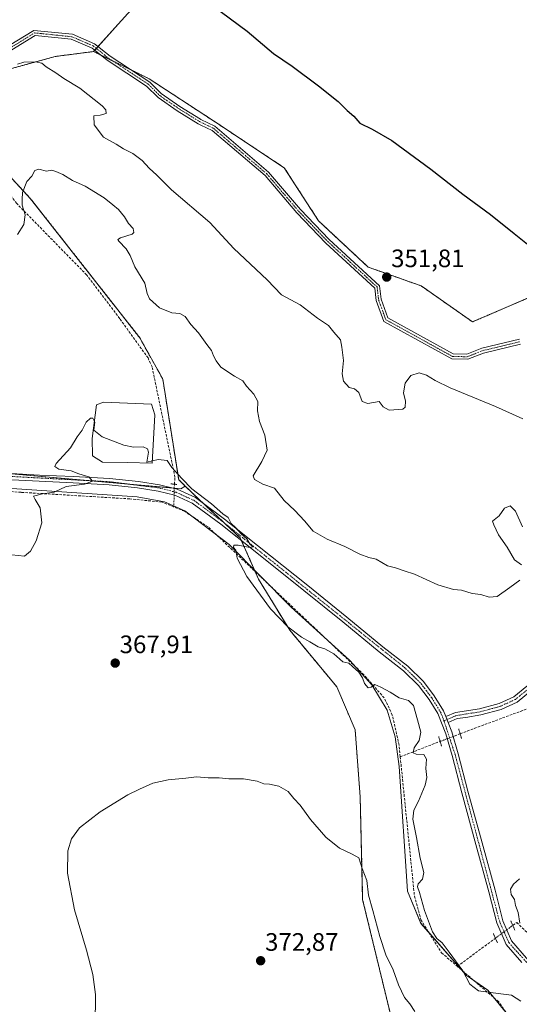
# Model space of a CAD drawing. Units: metres. Extents: x 611582 to 615070, y 4683056 to 4685425.
# Drawn here: x 614645 to 614843, y 4683951 to 4684342 of the extents above; entities that cross this region are included whole.
import ezdxf
from ezdxf.enums import TextEntityAlignment as Align

# ---------------------------------------------------------------- set-up
doc = ezdxf.new("R2010")
doc.units = ezdxf.units.M
doc.header["$MEASUREMENT"] = 0
for name, pattern in [('TRAZO_Y_PUNTO', [1, 0.5, -0.25, 0, -0.25]), ('TRAZOS', [0.75, 0.5, -0.25]), ('TRAZOS2', [0.375, 0.25, -0.125]), ('TRAZOSX2', [1.5, 1, -0.5])]:
    doc.linetypes.add(name, pattern=pattern)
for name, color, linetype, lineweight in [('Arbolado forestal', 92, 'TRAZOS', 0), ('Arbolado forestal CxS', 92, 'Continuous', 0), ('Camino', 19, 'Continuous', 0), ('Camino Cxs', 19, 'Continuous', 0), ('Camino eje', 39, 'TRAZO_Y_PUNTO', 13), ('Carátula', 7, 'Continuous', 5), ('Corriente artificial lineal', 5, 'TRAZOSX2', 13), ('Corriente artificial lineal oculto', 135, 'TRAZO_Y_PUNTO', 13), ('Cultivos herbáceos CxS', 92, 'Continuous', 0), ('Curva de nivel maestra', 36, 'Continuous', 30), ('Curva de nivel normal', 36, 'Continuous', 0), ('Entidad de ámbito territorial', 19, 'Continuous', 0), ('Entidad de ámbito territorial CxS', 92, 'Continuous', 0), ('Estanque', 2, 'Continuous', 0), ('Estanque Cxs', 2, 'Continuous', 0), ('Núcleo urbano', 19, 'Continuous', 0), ('Núcleo urbano CxS', 19, 'Continuous', 0), ('Pista no pavimentada', 254, 'Continuous', 13), ('Pista no pavimentada Cxs', 254, 'Continuous', 0), ('Pista pavimentada eje', 135, 'TRAZO_Y_PUNTO', 0), ('Prado', 92, 'Continuous', 0), ('Prado CxS', 92, 'Continuous', 0), ('Puente lineal', 2, 'TRAZOS2', 0), ('Punto de cota en terreno', 7, 'Continuous', 0), ('Rótulo de punto de cota en terreno', 19, 'Continuous', 0)]:
    doc.layers.add(name, color=color, linetype=linetype, lineweight=lineweight)
doc.styles.add('Arial', font='txt', dxfattribs={"height": 0.2})

# ---------------------------------------------------------------- blocks, each defined once
blk = doc.blocks.new('*U163')
at = {"layer": 'Curva de nivel normal', "color": 36, "linetype": 'Continuous', "lineweight": 0}
blk.add_polyline3d([(614844.79, 4684183.23, 355), (614833.96, 4684188.09, 355), (614816.02, 4684195.6, 355), (614810.02, 4684198.42, 355), (614806.55, 4684200.66, 355), (614803.72, 4684201.48, 355), (614800.3, 4684200.43, 355), (614798.14, 4684197.48, 355), (614797.39, 4684193.62, 355), (614798.26, 4684190.25, 355), (614798.09, 4684187.94, 355), (614797.18, 4684187.09, 355), (614791.74, 4684186.63, 355), (614789.37, 4684188.04, 355), (614787.72, 4684190.16, 355), (614783.27, 4684189.39, 355), (614781.03, 4684190.19, 355), (614779.65, 4684193.74, 355), (614777.93, 4684195.14, 355), (614775.84, 4684195.7, 355), (614773.58, 4684198.2, 355), (614773.14, 4684201.09, 355), (614773.67, 4684206.42, 355), (614773, 4684211.75, 355), (614772.41, 4684214.66, 355), (614769.81, 4684217.72, 355), (614767.62, 4684220.33, 355), (614763.36, 4684223.21, 355), (614756.4, 4684228.54, 355), (614749, 4684232.45, 355), (614743.29, 4684238.4, 355), (614730.09, 4684250.86, 355), (614720.5, 4684261.23, 355), (614705.29, 4684274.25, 355), (614699.57, 4684279.97, 355), (614696.45, 4684282.8, 355), (614693.69, 4684285.89, 355), (614689.98, 4684288.57, 355), (614686.29, 4684290.41, 355), (614683.31, 4684292.28, 355), (614678.31, 4684295.13, 355), (614674.61, 4684300.06, 355), (614674.44, 4684303.53, 355), (614677.08, 4684303.84, 355), (614679.41, 4684304.51, 355), (614679.25, 4684305.98, 355), (614677.87, 4684307.5, 355), (614668.96, 4684314.56, 355), (614662.65, 4684318.44, 355), (614659.47, 4684320.69, 355), (614655.62, 4684323.1, 355), (614653.81, 4684324.5, 355), (614651.31, 4684325.03, 355), (614646.69, 4684324.85, 355), (614644.15, 4684324.09, 355)], dxfattribs=at)
blk = doc.blocks.new('5PATER')
at = {"layer": 'Carátula', "linetype": 'Continuous', "lineweight": 5}
h = blk.add_hatch(color=250, dxfattribs=at)
edge = h.paths.add_edge_path()
edge.add_ellipse((0, 0.01), major_axis=(-1.33, -1.34), ratio=0.999422, start_angle=0, end_angle=360)

msp = doc.modelspace()

# ---------------------------------------------------------------- linework, layer by layer
at = {"layer": 'Arbolado forestal', "color": 92, "linetype": 'TRAZOS', "lineweight": 0}
for points in [[(614674.43, 4684329.12, 352.49), (614659.09, 4684327.13, 353.35), (614639.38, 4684321.69, 354.93), (614611.88, 4684315.87, 356.79), (614607.7, 4684317.54, 356.63), (614615.82, 4684307.03, 357.71), (614649.38, 4684270.68, 360.16), (614692.75, 4684215.41, 362.24), (614701.88, 4684199.02, 362.75), (614708.19, 4684159.09, 364.9), (614710.78, 4684156.57, 364.92)], [(614857.13, 4684235.62, 350.43), (614824.84, 4684221.77, 350.94), (614804.46, 4684236.05, 350.8), (614783.4, 4684243.53, 351.91), (614763.7, 4684261.88, 352.2), (614750.11, 4684282.95, 350.58), (614721.97, 4684301.61, 351.16), (614696.45, 4684318.29, 351.95), (614689.33, 4684321.79, 351.94), (614681.96, 4684325.41, 352.11), (614677.08, 4684327.81, 352.34), (614674.43, 4684329.12, 352.49)], [(614710.78, 4684156.57, 364.92), (614716.56, 4684150.96, 365.05), (614717.91, 4684149.7, 365.05), (614725.98, 4684142.18, 365.08), (614732.66, 4684135.94, 364.85), (614733.15, 4684134.84, 364.88), (614738.53, 4684122.63, 364.61), (614739.89, 4684119.53, 364.55), (614752.26, 4684099.39, 365.11), (614771.01, 4684076.79, 366.82), (614778.25, 4684059.74, 367.99), (614780.25, 4684033.21, 367.93), (614781.23, 4683992.39, 370.65), (614793.31, 4683942.43, 371.52), (614802.39, 4683929.86, 371.98), (614809.53, 4683919.16, 371.75), (614809.7, 4683907.73, 370.94), (614804.08, 4683901.29, 370.95), (614789, 4683901.99, 372.7), (614769.57, 4683907.82, 373.43), (614754.99, 4683908.79, 373.33), (614737.51, 4683906.85, 374.33), (614729.74, 4683895.18, 371.35), (614723.91, 4683889.35, 370.98)]]:
    msp.add_polyline3d(points, dxfattribs=at)
at = {"layer": 'Arbolado forestal CxS', "color": 92, "linetype": 'Continuous', "lineweight": 0}
for points in [[(614639.39, 4684321.69, 354.93), (614659.09, 4684327.13, 353.35), (614674.43, 4684329.12, 352.49), (614696.45, 4684318.29, 351.95), (614721.97, 4684301.61, 351.16), (614750.11, 4684282.95, 350.58), (614763.7, 4684261.88, 352.2), (614783.4, 4684243.52, 351.91), (614804.46, 4684236.05, 350.8), (614824.84, 4684221.77, 350.94), (614862.88, 4684238.09, 349.97)], [(614793.31, 4683942.43, 371.52), (614781.23, 4683992.39, 370.65), (614780.25, 4684033.21, 367.93), (614778.25, 4684059.74, 367.99), (614771.01, 4684076.79, 366.82), (614752.26, 4684099.38, 365.11), (614739.89, 4684119.53, 364.55), (614732.66, 4684135.94, 364.85), (614716.57, 4684150.96, 365.05), (614710.78, 4684156.57, 364.92), (614708.19, 4684159.09, 364.9), (614701.88, 4684199.02, 362.75), (614692.75, 4684215.41, 362.24), (614649.38, 4684270.68, 360.16), (614615.82, 4684307.03, 357.71)]]:
    msp.add_polyline3d(points, dxfattribs=at)
at = {"layer": 'Camino', "color": 19, "linetype": 'Continuous', "lineweight": 0}
for points in [[(614640.95, 4684331.49, 353.95), (614650.74, 4684337.53, 352.78), (614666.02, 4684335.97, 352.25), (614674.82, 4684332.2, 352.37), (614680.93, 4684327.29, 352.12), (614696.72, 4684316.96, 351.97), (614701.3, 4684312.39, 352.19), (614708.71, 4684307.29, 351.98), (614716.89, 4684302.2, 351.91), (614716.99, 4684302.15, 351.89), (614722.54, 4684299.47, 351.48), (614743.87, 4684281.23, 351.29), (614756.55, 4684266.39, 352.12), (614767.95, 4684254.5, 352.27), (614787.92, 4684236.1, 351.95), (614788.53, 4684230.77, 352.16), (614791.23, 4684223.32, 352.54), (614817.2, 4684209.02, 352.51), (614822.59, 4684208.9, 352.39), (614828.57, 4684211.3, 352.11), (614843.51, 4684214.86, 351.62)], [(614843.87, 4684212.88, 351.85), (614829.18, 4684209.38, 352.15), (614822.95, 4684206.89, 352.44), (614816.66, 4684207.03, 352.84), (614789.61, 4684221.93, 352.68), (614786.56, 4684230.31, 352.21), (614786.02, 4684235.14, 352.05), (614766.55, 4684253.07, 352.35), (614755.07, 4684265.05, 352.18), (614742.46, 4684279.82, 351.62), (614721.44, 4684297.79, 351.84), (614716.99, 4684299.93, 352.09), (614715.92, 4684300.44, 352.15), (614707.62, 4684305.62, 352.24), (614700.01, 4684310.85, 352.29), (614695.46, 4684315.39, 352.08), (614679.75, 4684325.67, 352.25), (614673.78, 4684330.47, 352.47), (614665.51, 4684334.02, 352.34), (614651.21, 4684335.48, 352.93), (614641.96, 4684329.77, 354.17)], [(614814.2, 4684065, 363.66), (614818.07, 4684066.58, 363.41), (614827.58, 4684068.08, 362.36), (614835.36, 4684070.18, 361.62), (614841.23, 4684072.88, 361.09), (614846.46, 4684077.07, 360.89), (614854.14, 4684081.88, 360.45), (614857.69, 4684082.83, 360.19), (614913.55, 4684085.49, 357.9), (614940.18, 4684085.85, 357.07), (614981.62, 4684087.55, 354.45), (614993.41, 4684089.47, 353.66), (615000.84, 4684091.96, 353.34)], [(614847.88, 4684075.06, 360.77), (614842.52, 4684070.78, 361.11), (614836.2, 4684067.87, 361.51), (614828.1, 4684065.68, 362.31), (614822.22, 4684064.7, 363.01), (614818.74, 4684064.2, 363.39), (614815.12, 4684062.67, 363.66)], [(614815.12, 4684062.67, 363.66), (614814.2, 4684065, 363.66)]]:
    msp.add_polyline3d(points, dxfattribs=at)
at = {"layer": 'Camino Cxs', "color": 19, "linetype": 'Continuous', "lineweight": 0}
for points in [[(614640.95, 4684331.49, 353.95), (614650.74, 4684337.53, 352.78), (614666.02, 4684335.97, 352.25), (614674.82, 4684332.2, 352.37), (614680.93, 4684327.29, 352.12), (614696.72, 4684316.96, 351.97), (614701.3, 4684312.39, 352.19), (614708.71, 4684307.29, 351.98), (614716.89, 4684302.2, 351.91), (614716.99, 4684302.15, 351.89), (614722.54, 4684299.47, 351.48), (614743.87, 4684281.23, 351.29), (614756.55, 4684266.39, 352.12), (614767.95, 4684254.5, 352.27), (614787.92, 4684236.1, 351.95), (614788.53, 4684230.77, 352.16), (614791.23, 4684223.32, 352.54), (614817.2, 4684209.02, 352.51), (614822.59, 4684208.9, 352.39), (614828.57, 4684211.3, 352.11), (614843.51, 4684214.86, 351.62)], [(614843.87, 4684212.88, 351.85), (614829.18, 4684209.38, 352.15), (614822.95, 4684206.89, 352.44), (614816.66, 4684207.03, 352.84), (614789.61, 4684221.93, 352.68), (614786.56, 4684230.31, 352.21), (614786.02, 4684235.14, 352.05), (614766.55, 4684253.07, 352.35), (614755.07, 4684265.05, 352.18), (614742.46, 4684279.82, 351.62), (614721.44, 4684297.79, 351.84), (614716.99, 4684299.93, 352.09), (614715.92, 4684300.44, 352.15), (614707.62, 4684305.62, 352.24), (614700.01, 4684310.85, 352.29), (614695.46, 4684315.39, 352.08), (614679.75, 4684325.67, 352.25), (614673.78, 4684330.47, 352.47), (614665.51, 4684334.02, 352.34), (614651.21, 4684335.48, 352.93), (614641.96, 4684329.77, 354.17)], [(614847.88, 4684075.06, 360.77), (614842.52, 4684070.78, 361.11), (614836.2, 4684067.87, 361.51), (614828.1, 4684065.68, 362.31), (614822.22, 4684064.7, 363.01), (614818.74, 4684064.2, 363.39), (614815.12, 4684062.67, 363.66), (614814.2, 4684065, 363.66), (614818.07, 4684066.58, 363.41), (614827.58, 4684068.08, 362.36), (614835.36, 4684070.18, 361.62), (614841.23, 4684072.88, 361.09), (614846.46, 4684077.07, 360.89)]]:
    msp.add_polyline3d(points, dxfattribs=at)
at = {"layer": 'Camino eje', "color": 39, "linetype": 'TRAZO_Y_PUNTO', "lineweight": 13}
for points in [[(614641.45, 4684330.63, 354.05), (614650.98, 4684336.51, 352.86), (614665.77, 4684335, 352.3), (614674.3, 4684331.34, 352.42), (614680.34, 4684326.48, 352.18), (614696.09, 4684316.18, 352.02), (614700.66, 4684311.62, 352.23), (614708.17, 4684306.46, 352.12), (614716.41, 4684301.32, 352.05), (614721.99, 4684298.63, 351.67), (614743.17, 4684280.53, 351.46), (614755.81, 4684265.72, 352.15), (614767.25, 4684253.79, 352.31), (614786.97, 4684235.62, 351.99), (614787.55, 4684230.54, 352.18), (614790.42, 4684222.63, 352.61), (614816.93, 4684208.03, 352.68), (614822.77, 4684207.9, 352.42), (614828.88, 4684210.34, 352.13), (614843.69, 4684213.87, 351.76)], [(615002.04, 4684091.1, 353.32), (614993.7, 4684088.31, 353.67), (614981.74, 4684086.36, 354.47), (614940.22, 4684084.65, 356.99), (614913.59, 4684084.29, 357.83), (614857.88, 4684081.64, 360.18), (614854.63, 4684080.77, 360.38), (614847.16, 4684076.09, 360.83), (614841.86, 4684071.85, 361.1), (614835.77, 4684069.05, 361.57), (614827.84, 4684066.9, 362.34), (614818.41, 4684065.42, 363.4), (614813.51, 4684063.35, 363.67)]]:
    msp.add_polyline3d(points, dxfattribs=at)
at = {"layer": 'Corriente artificial lineal', "color": 5, "linetype": 'TRAZOSX2', "lineweight": 13}
for points in [[(614706.48, 4684157.3, 365.24), (614706.72, 4684160.07, 365.05), (614697.63, 4684203.85, 362.54), (614696.02, 4684207.43, 362.41), (614684.8, 4684223.03, 361.82), (614671.68, 4684240.37, 361.13), (614643.88, 4684268.78, 359.77), (614627.67, 4684290.37, 358.68), (614612.7, 4684308.37, 357.55), (614605.17, 4684313.9, 357.15), (614581.18, 4684329.71, 356.44)], [(614706.27, 4684148.26, 365.31), (614701.59, 4684150.18, 365.4), (614688.77, 4684151.47, 365.85), (614645.6, 4684154.08, 364.73), (614582.68, 4684158.06, 363.49), (614488.99, 4684163.17, 359.54)], [(614796.15, 4684049.06, 365.54), (614795.68, 4684053.7, 365.76), (614793, 4684065.63, 365.69), (614789.8, 4684072.43, 365.28), (614781.76, 4684081.59, 364.59), (614719.87, 4684140.34, 365.2), (614710.5, 4684146.53, 365.43), (614706.27, 4684148.26, 365.31)], [(614819.93, 4684058.19, 363.1), (614848.37, 4684068.78, 360.72), (614856.84, 4684077.67, 360.23), (614903.83, 4684079.79, 357.96), (614986.38, 4684083.17, 354.13), (615016.23, 4684091.85, 352.34)], [(614796.15, 4684049.06, 365.54), (614811.98, 4684055.14, 363.68)], [(614796.15, 4684049.06, 365.54), (614801.79, 4683993.74, 365.31), (614804.36, 4683984.36, 365.49), (614812.57, 4683971.2, 365.48), (614818.81, 4683965.84, 365.03)], [(614840.81, 4683982.08, 360.74), (614842.42, 4683983.26, 360.16), (614861.61, 4683964.61, 359.31), (614890.05, 4683941.46, 359.51), (614911.48, 4683928.1, 357.8), (614947.07, 4683907.73, 357.53), (614990.59, 4683874.12, 357.43), (615038.42, 4683843.48, 356.58), (615053.69, 4683833.38, 357.17), (615058.36, 4683833.67, 356.95)], [(614818.81, 4683965.84, 365.03), (614833.92, 4683976.99, 361.33)], [(615061.53, 4683640.8, 367), (614983.77, 4683702.74, 365.84), (614882.01, 4683781.76, 366.17), (614824.71, 4683844.35, 365.53), (614820.08, 4683850.37, 365.46), (614816.56, 4683856.06, 365.5), (614815.22, 4683862.21, 365.2), (614814.92, 4683869.49, 365.23), (614817.46, 4683878.72, 365.56), (614831.81, 4683902.3, 365.55), (614841.65, 4683920.58, 366.11), (614843.56, 4683927.23, 366.81), (614843.23, 4683935.24, 366.69), (614841.46, 4683942.83, 366.35), (614835.26, 4683951.7, 365.68), (614818.81, 4683965.84, 365.03)]]:
    msp.add_polyline3d(points, dxfattribs=at)
at = {"layer": 'Corriente artificial lineal oculto', "color": 135, "linetype": 'TRAZO_Y_PUNTO', "lineweight": 13}
for points in [[(614706.48, 4684157.3, 365.24), (614706.27, 4684148.26, 365.31)], [(614811.98, 4684055.14, 363.68), (614819.38, 4684057.99, 363.2), (614819.93, 4684058.19, 363.1)], [(614833.92, 4683976.99, 361.33), (614840.81, 4683982.08, 360.74)]]:
    msp.add_polyline3d(points, dxfattribs=at)
at = {"layer": 'Cultivos herbáceos CxS', "color": 92, "linetype": 'Continuous', "lineweight": 0}
for points in [[(614706.45, 4684155.7, 365.33), (614705.47, 4684155.79, 365.34), (614688.67, 4684157.27, 365.25), (614672.11, 4684158.74, 364.97), (614638.8, 4684161.69, 364.26), (614522.41, 4684171.99, 361.46), (614522.04, 4684172.02, 361.45), (614521.48, 4684172.53, 361.43), (614520, 4684173.9, 361.31), (614515.38, 4684178.14, 360.39)], [(614522.04, 4684172.02, 361.45), (614709.09, 4684155.47, 365.19), (614710.78, 4684156.57, 364.92), (614716.57, 4684150.96, 365.05), (614732.66, 4684135.94, 364.85), (614739.89, 4684119.53, 364.55), (614752.26, 4684099.38, 365.11), (614771.01, 4684076.79, 366.82), (614778.25, 4684059.74, 367.99), (614780.25, 4684033.21, 367.93), (614781.23, 4683992.39, 370.65), (614793.31, 4683942.43, 371.52)], [(614710.78, 4684156.57, 364.92), (614709.09, 4684155.47, 365.19), (614706.45, 4684155.7, 365.33)], [(614710.78, 4684156.57, 364.92), (614716.56, 4684150.96, 365.05), (614717.91, 4684149.7, 365.05), (614725.98, 4684142.18, 365.08), (614732.66, 4684135.94, 364.85), (614733.15, 4684134.84, 364.88), (614738.53, 4684122.63, 364.61), (614739.89, 4684119.53, 364.55), (614752.26, 4684099.39, 365.11), (614771.01, 4684076.79, 366.82), (614778.25, 4684059.74, 367.99), (614780.25, 4684033.21, 367.93), (614781.23, 4683992.39, 370.65), (614793.31, 4683942.43, 371.52), (614802.39, 4683929.86, 371.98), (614809.53, 4683919.16, 371.75), (614809.7, 4683907.73, 370.94), (614804.08, 4683901.29, 370.95), (614789, 4683901.99, 372.7), (614769.57, 4683907.82, 373.43), (614754.99, 4683908.79, 373.33), (614737.51, 4683906.85, 374.33), (614729.74, 4683895.18, 371.35), (614723.91, 4683889.35, 370.98)]]:
    msp.add_polyline3d(points, dxfattribs=at)
at = {"layer": 'Curva de nivel maestra', "color": 36, "linetype": 'Continuous', "lineweight": 30}
msp.add_polyline3d([(614721.6, 4684347.38, 350), (614735.38, 4684337.15, 350), (614745.9, 4684328.35, 350), (614753.2, 4684323.35, 350), (614763.75, 4684315.54, 350), (614771.46, 4684309.23, 350), (614775.04, 4684305.72, 350), (614777.77, 4684303.46, 350), (614780.14, 4684300.62, 350), (614785.02, 4684298.33, 350), (614792.87, 4684293.78, 350), (614797.34, 4684290.44, 350), (614808.3, 4684282.41, 350), (614821.04, 4684272.48, 350), (614832.01, 4684264.45, 350), (614841.35, 4684256.79, 350), (614853.96, 4684246.83, 350)], dxfattribs=at)
at = {"layer": 'Curva de nivel normal', "color": 36, "linetype": 'Continuous', "lineweight": 0}
for points in [[(614644.16, 4684256.41, 360), (614646.68, 4684260.38, 360), (614647.3, 4684264.29, 360), (614646.04, 4684268.05, 360), (614646.03, 4684270.41, 360), (614646.19, 4684273.08, 360), (614647.94, 4684277.55, 360), (614649.84, 4684279.64, 360), (614651.14, 4684281.92, 360), (614652.66, 4684282.35, 360), (614655.68, 4684281.59, 360), (614657.82, 4684282.04, 360), (614659.37, 4684281.47, 360), (614662.26, 4684280.22, 360), (614666.02, 4684277.94, 360), (614671.04, 4684275.68, 360), (614678.6, 4684270.97, 360), (614682.01, 4684268.22, 360), (614684.33, 4684266.37, 360), (614686.68, 4684263.44, 360), (614688.33, 4684260.76, 360), (614690.17, 4684258.78, 360), (614690.39, 4684257.3, 360), (614689.67, 4684256.59, 360), (614685.07, 4684255.12, 360), (614684, 4684254.43, 360), (614684.38, 4684253.84, 360), (614687.36, 4684250.74, 360), (614688.99, 4684248.07, 360), (614690.72, 4684243.68, 360), (614694.78, 4684237.07, 360), (614695.66, 4684232.96, 360), (614696.64, 4684230.97, 360), (614700.6, 4684227.32, 360), (614705.52, 4684225.29, 360), (614708.64, 4684225.04, 360), (614710.77, 4684223.89, 360), (614713.04, 4684220.66, 360), (614716.08, 4684217.34, 360), (614719.38, 4684212.8, 360), (614721.28, 4684210.34, 360), (614722, 4684208.31, 360), (614723.06, 4684206.35, 360), (614724.87, 4684203.78, 360), (614730.35, 4684200.14, 360), (614733.63, 4684198.31, 360), (614735.11, 4684196.17, 360), (614738.02, 4684193.05, 360), (614739.55, 4684190.16, 360), (614739.5, 4684186.42, 360), (614740.24, 4684182.19, 360), (614742.35, 4684176.81, 360), (614743.28, 4684170.81, 360), (614741.21, 4684166.33, 360), (614737.74, 4684160.66, 360), (614738.35, 4684159.16, 360), (614741.64, 4684157.32, 360), (614746.2, 4684155.71, 360), (614750.09, 4684150.88, 360), (614754.36, 4684146.82, 360), (614758.17, 4684142.77, 360), (614761.61, 4684138.65, 360), (614767.2, 4684135.46, 360), (614774.13, 4684132.59, 360), (614780.09, 4684129.48, 360), (614783.74, 4684128.23, 360), (614786.6, 4684127.49, 360), (614791.14, 4684124.89, 360), (614794.26, 4684124.08, 360), (614797.67, 4684122.88, 360), (614801.78, 4684121.61, 360), (614811.01, 4684117.31, 360), (614817.3, 4684115.49, 360), (614820.49, 4684115.16, 360), (614824.73, 4684113.94, 360), (614828.11, 4684113.52, 360), (614831.43, 4684112.37, 360), (614834.58, 4684112.72, 360), (614839.63, 4684116.25, 360), (614843.58, 4684119.12, 360)], [(614641.97, 4684129.23, 365), (614646.92, 4684128.72, 365), (614649.3, 4684130.69, 365), (614651.67, 4684134.8, 365), (614653.92, 4684142.01, 365), (614653.22, 4684147.94, 365), (614651.23, 4684151.16, 365), (614650.6, 4684152.48, 365), (614654.09, 4684153.44, 365), (614658.76, 4684154.08, 365), (614663.51, 4684156.42, 365), (614670.84, 4684157.37, 365), (614673.94, 4684158.55, 365), (614672.55, 4684160.24, 365), (614668.57, 4684161.43, 365), (614665.54, 4684162.59, 365), (614660.66, 4684163.3, 365), (614659.05, 4684164.34, 365), (614659.57, 4684165.54, 365), (614665.25, 4684171.75, 365), (614667.84, 4684176.09, 365), (614669.83, 4684178.75, 365), (614671.51, 4684181.98, 365), (614673.12, 4684183.54, 365), (614674.1, 4684183.57, 365), (614674.87, 4684181.96, 365), (614674.48, 4684178.69, 365), (614677.76, 4684176.15, 365), (614686.35, 4684172.82, 365), (614690.31, 4684171.96, 365), (614694.12, 4684172.12, 365), (614695.86, 4684171.38, 365), (614696.23, 4684170.06, 365), (614695.55, 4684165.99, 365), (614700.06, 4684167.11, 365), (614703.67, 4684166.68, 365), (614705.43, 4684163.96, 365), (614709.41, 4684159.56, 365), (614713.39, 4684155.46, 365), (614721.28, 4684149.45, 365), (614725.72, 4684145.56, 365), (614727.82, 4684144.04, 365), (614729.09, 4684141.74, 365), (614730.81, 4684140.07, 365), (614732.98, 4684137.63, 365), (614735.21, 4684135.66, 365), (614736.61, 4684133.36, 365), (614737.78, 4684132.42, 365), (614736.44, 4684132.2, 365), (614731.81, 4684133.08, 365), (614730.05, 4684133.05, 365), (614729.89, 4684132.15, 365), (614730.82, 4684131.14, 365), (614731.37, 4684127.94, 365), (614735.3, 4684120.62, 365), (614744.66, 4684107.86, 365), (614751.56, 4684100.64, 365), (614756.94, 4684096.57, 365), (614760.21, 4684094.75, 365), (614763.56, 4684092.76, 365), (614766.26, 4684091.93, 365), (614769.79, 4684089.89, 365), (614773.36, 4684086.82, 365), (614775.77, 4684086.23, 365), (614777.16, 4684084.95, 365), (614779.76, 4684082.66, 365), (614781.18, 4684080.4, 365), (614781.9, 4684078.13, 365), (614783.42, 4684076.45, 365), (614784.62, 4684076.7, 365), (614786.1, 4684077.8, 365), (614788.51, 4684076.63, 365), (614792.2, 4684074.66, 365), (614795.79, 4684072.43, 365), (614799.47, 4684071.41, 365), (614801.36, 4684069.43, 365), (614802.96, 4684063.72, 365), (614804.37, 4684058.78, 365), (614803.67, 4684055.52, 365), (614801.7, 4684052.62, 365), (614801.28, 4684050.68, 365), (614802.49, 4684050.12, 365), (614805.48, 4684050.02, 365), (614806.64, 4684048.08, 365), (614806.25, 4684044.38, 365), (614806.66, 4684040.85, 365), (614806.05, 4684037.82, 365), (614803.46, 4684031.43, 365), (614801.6, 4684027.85, 365), (614801.18, 4684024.31, 365), (614802.56, 4684017.03, 365), (614804.02, 4684008.82, 365), (614805.52, 4684003.09, 365), (614805.05, 4684000.44, 365), (614803.27, 4683998.6, 365), (614803.03, 4683997.36, 365), (614803.86, 4683995.1, 365), (614805.78, 4683987.99, 365), (614808.98, 4683979.56, 365), (614810.68, 4683976.82, 365), (614812.84, 4683975.22, 365), (614815.55, 4683971.45, 365), (614821.02, 4683964.07, 365), (614823.79, 4683958.69, 365), (614827.26, 4683956.15, 365), (614835.06, 4683954.98, 365), (614840.34, 4683954.42, 365), (614844.06, 4683951.94, 365)], [(614844.34, 4684125.32, 360), (614841.5, 4684127.24, 360), (614838.58, 4684132.23, 360), (614835.2, 4684137.18, 360), (614833.32, 4684141.11, 360), (614832.79, 4684142.58, 360), (614835.49, 4684144.74, 360), (614837.49, 4684147.84, 360), (614839.74, 4684148.65, 360), (614841.93, 4684146.65, 360), (614844.65, 4684140.34, 360)], [(614801.95, 4683947.92, 370), (614799.97, 4683950.98, 370), (614797.84, 4683953.44, 370), (614795.4, 4683958.48, 370), (614793.3, 4683964.44, 370), (614790.4, 4683970.44, 370), (614788.01, 4683977.62, 370), (614785.26, 4683988.02, 370), (614783.5, 4683994.06, 370), (614782.93, 4683999.96, 370), (614781.05, 4684004.65, 370), (614779.68, 4684008.86, 370), (614777, 4684010.34, 370), (614772.04, 4684012.7, 370), (614766.55, 4684017.1, 370), (614760.48, 4684024.14, 370), (614756.42, 4684029.88, 370), (614753.88, 4684032.52, 370), (614751.6, 4684035.32, 370), (614747.97, 4684037.39, 370), (614744.3, 4684038.22, 370), (614741.97, 4684038.28, 370), (614739.3, 4684039.34, 370), (614733.91, 4684040.35, 370), (614728.15, 4684040.31, 370), (614724.24, 4684040.7, 370), (614719.89, 4684040.68, 370), (614715.33, 4684041.12, 370), (614711.09, 4684040.54, 370), (614704.06, 4684039.92, 370), (614697.92, 4684038.57, 370), (614692.65, 4684036.2, 370), (614687.98, 4684033.97, 370), (614676.98, 4684027.16, 370), (614668.88, 4684020.83, 370), (614665.6, 4684016.44, 370), (614664.15, 4684011.7, 370), (614664.09, 4684002.88, 370), (614666.84, 4683988.24, 370), (614671.64, 4683972.2, 370), (614674.14, 4683962.54, 370), (614675.18, 4683954.64, 370), (614675.08, 4683942.31, 370)], [(614843.53, 4684000.63, 360), (614841.12, 4683998.4, 360), (614839.97, 4683996.42, 360), (614840.25, 4683994.35, 360), (614841.5, 4683992.35, 360), (614841.88, 4683990.05, 360), (614842.97, 4683987.22, 360), (614843.65, 4683982.99, 360)]]:
    msp.add_polyline3d(points, dxfattribs=at)
at = {"layer": 'Entidad de ámbito territorial', "color": 19, "linetype": 'Continuous', "lineweight": 0}
msp.add_polyline3d([(614837.65, 4683948.06, 366.01), (614830.9, 4683956.34, 364.87), (614822.36, 4683962.33, 364.94), (614804.29, 4683982.91, 365.6), (614799.07, 4683995.64, 365.71), (614795.76, 4684045.2, 365.74), (614794.11, 4684056.97, 366.11), (614790.92, 4684067.54, 365.62), (614784.81, 4684077.6, 364.96), (614776.15, 4684087.28, 364.53), (614752.71, 4684108.56, 364.34), (614728.23, 4684133.41, 365.14), (614710.65, 4684146.66, 365.42), (614702.62, 4684150.35, 365.39), (614691.74, 4684152.33, 365.55), (614568.05, 4684160.49, 362.87)], dxfattribs=at)
msp.add_polyline3d([(614837.65, 4683948.06, 366.01), (614830.9, 4683956.34, 364.87), (614822.36, 4683962.33, 364.94), (614804.29, 4683982.91, 365.6), (614799.07, 4683995.64, 365.71), (614795.76, 4684045.2, 365.74), (614794.11, 4684056.97, 366.11), (614790.92, 4684067.54, 365.62), (614784.81, 4684077.6, 364.96), (614776.15, 4684087.28, 364.53), (614752.71, 4684108.56, 364.34), (614728.23, 4684133.41, 365.14), (614710.65, 4684146.66, 365.42), (614702.62, 4684150.35, 365.39), (614691.74, 4684152.33, 365.55), (614568.05, 4684160.49, 362.87)], dxfattribs=at)
at = {"layer": 'Entidad de ámbito territorial CxS', "color": 92, "linetype": 'Continuous', "lineweight": 0}
for points in [[(614837.65, 4683948.06, 366.01), (614830.9, 4683956.34, 364.87), (614822.36, 4683962.33, 364.94), (614804.29, 4683982.9, 365.6), (614799.07, 4683995.64, 365.71), (614795.76, 4684045.2, 365.74), (614794.11, 4684056.97, 366.11), (614790.92, 4684067.54, 365.62), (614784.81, 4684077.6, 364.96), (614776.15, 4684087.28, 364.53), (614752.71, 4684108.56, 364.34), (614728.23, 4684133.41, 365.14), (614710.65, 4684146.66, 365.42), (614702.62, 4684150.35, 365.39), (614691.74, 4684152.33, 365.55), (614568.05, 4684160.49, 362.87)], [(614568.05, 4684160.49, 362.87), (614691.74, 4684152.33, 365.55), (614702.62, 4684150.35, 365.39), (614710.65, 4684146.66, 365.42), (614728.23, 4684133.41, 365.14), (614752.71, 4684108.56, 364.34), (614776.15, 4684087.28, 364.53), (614784.81, 4684077.6, 364.96), (614790.92, 4684067.54, 365.62), (614794.11, 4684056.97, 366.11), (614795.76, 4684045.2, 365.74), (614799.07, 4683995.64, 365.71), (614804.29, 4683982.9, 365.6), (614822.36, 4683962.33, 364.94), (614830.9, 4683956.34, 364.87), (614837.65, 4683948.06, 366.01)]]:
    msp.add_polyline3d(points, dxfattribs=at)
at = {"layer": 'Estanque', "color": 2, "linetype": 'Continuous', "lineweight": 0}
msp.add_polyline3d([(614698.78, 4684184.85, 364.18), (614697.72, 4684165.67, 365.1), (614687.8, 4684165.87, 365.24), (614677.88, 4684166.07, 365.22), (614674.04, 4684168.58, 365.23), (614673.78, 4684175.46, 365.09), (614675.63, 4684188.82, 364.79), (614678.28, 4684189.88, 364.68), (614697.46, 4684189.09, 364.18), (614698.78, 4684184.85, 364.18)], dxfattribs=at)
at = {"layer": 'Estanque Cxs', "color": 2, "linetype": 'Continuous', "lineweight": 0}
msp.add_polyline3d([(614698.78, 4684184.85, 364.18), (614697.72, 4684165.67, 365.1), (614687.8, 4684165.87, 365.24), (614677.88, 4684166.07, 365.22), (614674.04, 4684168.58, 365.23), (614673.78, 4684175.46, 365.09), (614675.63, 4684188.82, 364.79), (614678.28, 4684189.88, 364.68), (614697.46, 4684189.09, 364.18), (614698.78, 4684184.85, 364.18)], close=True, dxfattribs=at)
at = {"layer": 'Núcleo urbano', "color": 19, "linetype": 'Continuous', "lineweight": 0}
for points in [[(614674.43, 4684329.12, 352.49), (614674.86, 4684329.6, 352.44), (614675.53, 4684330.34, 352.39), (614676.2, 4684331.09, 352.35), (614684.22, 4684340.04, 350.41), (614700.81, 4684358.47, 350.1), (614711.23, 4684384.04, 346.96), (614711.29, 4684400.93, 346.68), (614713.33, 4684416.56, 345.7), (614700.43, 4684432.2, 344.67), (614690.92, 4684451.91, 344.11), (614664.42, 4684477.74, 343.8), (614623.66, 4684503.57, 342.84)], [(614674.43, 4684329.12, 352.49), (614659.09, 4684327.13, 353.35), (614639.38, 4684321.69, 354.93), (614611.88, 4684315.87, 356.79), (614607.7, 4684317.54, 356.63), (614615.82, 4684307.03, 357.71), (614649.38, 4684270.68, 360.16), (614692.75, 4684215.41, 362.24), (614701.88, 4684199.02, 362.75), (614708.19, 4684159.09, 364.9), (614710.78, 4684156.57, 364.92)], [(614706.45, 4684155.7, 365.33), (614705.47, 4684155.79, 365.34), (614688.67, 4684157.27, 365.25), (614672.11, 4684158.74, 364.97), (614638.8, 4684161.69, 364.26), (614522.41, 4684171.99, 361.46), (614522.04, 4684172.02, 361.45), (614521.48, 4684172.53, 361.43), (614520, 4684173.9, 361.31), (614515.38, 4684178.14, 360.39)], [(614710.78, 4684156.57, 364.92), (614709.09, 4684155.47, 365.19), (614706.45, 4684155.7, 365.33)]]:
    msp.add_polyline3d(points, dxfattribs=at)
at = {"layer": 'Núcleo urbano CxS', "color": 19, "linetype": 'Continuous', "lineweight": 0}
for points in [[(614623.66, 4684503.57, 342.84), (614664.42, 4684477.74, 343.8), (614690.92, 4684451.91, 344.11), (614700.43, 4684432.2, 344.67), (614713.33, 4684416.56, 345.7), (614711.3, 4684400.93, 346.68), (614711.23, 4684384.04, 346.96), (614700.81, 4684358.47, 350.1), (614684.22, 4684340.04, 350.41), (614674.43, 4684329.12, 352.49), (614674.43, 4684329.12, 352.49), (614659.09, 4684327.13, 353.35), (614639.39, 4684321.69, 354.93)], [(614615.82, 4684307.03, 357.71), (614649.38, 4684270.68, 360.16), (614692.75, 4684215.41, 362.24), (614701.88, 4684199.02, 362.75), (614708.19, 4684159.09, 364.9), (614710.78, 4684156.57, 364.92), (614709.09, 4684155.47, 365.19), (614522.04, 4684172.02, 361.45)]]:
    msp.add_polyline3d(points, dxfattribs=at)
at = {"layer": 'Pista no pavimentada', "color": 254, "linetype": 'Continuous', "lineweight": 13}
for points in [[(614639.42, 4684161.66, 364.29), (614652.95, 4684160.94, 364.71), (614666.48, 4684160.4, 364.93), (614680.78, 4684159.53, 365.11), (614692.2, 4684158.34, 365.32), (614700.56, 4684157.03, 365.38), (614707.54, 4684155.26, 365.3), (614714.82, 4684151.98, 365.12), (614716.99, 4684150.38, 365.05), (614726.43, 4684143.42, 365.1), (614739.46, 4684132.99, 364.39), (614759.46, 4684117.03, 363.58), (614774.94, 4684104.52, 363.78), (614789.28, 4684092.71, 363.8), (614799.12, 4684085.06, 363.74), (614805.32, 4684078.99, 363.83), (614809.66, 4684073.2, 363.87), (614813.27, 4684067.36, 363.7), (614814.2, 4684065, 363.66)], [(614844.46, 4683967.35, 361.54), (614838.19, 4683974.56, 361.5), (614834.45, 4683983.07, 361.79), (614831.37, 4683995.44, 362.14), (614826.22, 4684014.19, 362.48), (614820.63, 4684034.77, 363.2), (614816.74, 4684049.56, 363.46), (614814.22, 4684058.14, 363.74), (614811.02, 4684066.24, 363.79), (614807.59, 4684071.79, 363.84), (614803.44, 4684077.33, 363.87), (614797.48, 4684083.17, 363.85), (614787.72, 4684090.76, 363.97), (614773.36, 4684102.59, 364.12), (614757.89, 4684115.08, 364.16), (614737.9, 4684131.04, 364.75), (614724.9, 4684141.44, 365.07), (614716.99, 4684147.28, 365.19), (614713.55, 4684149.81, 365.25), (614706.71, 4684152.89, 365.42), (614700.05, 4684154.58, 365.4), (614691.88, 4684155.86, 365.31), (614680.58, 4684157.03, 365.1), (614666.35, 4684157.9, 364.92), (614652.83, 4684158.44, 364.69), (614639.3, 4684159.17, 364.36)], [(614815.12, 4684062.67, 363.66), (614814.2, 4684065, 363.66)], [(614815.12, 4684062.67, 363.66), (614816.59, 4684058.95, 363.67), (614819.15, 4684050.23, 363.33), (614823.05, 4684035.41, 362.92), (614828.63, 4684014.85, 362.08), (614833.79, 4683996.08, 361.62), (614836.82, 4683983.89, 361.76), (614840.33, 4683975.91, 361.5), (614846.31, 4683969.03, 361.41), (614853.46, 4683961.41, 361.2), (614863.88, 4683954.25, 360.86), (614875.57, 4683945.59, 360.72)]]:
    msp.add_polyline3d(points, dxfattribs=at)
at = {"layer": 'Pista no pavimentada Cxs', "color": 254, "linetype": 'Continuous', "lineweight": 0}
for points in [[(614639.42, 4684161.66, 364.29), (614652.95, 4684160.94, 364.71), (614666.48, 4684160.4, 364.93), (614680.78, 4684159.53, 365.11), (614692.2, 4684158.34, 365.32), (614700.56, 4684157.03, 365.38), (614707.54, 4684155.26, 365.3), (614714.82, 4684151.98, 365.12), (614716.99, 4684150.38, 365.05), (614726.43, 4684143.42, 365.1), (614739.46, 4684132.99, 364.39), (614759.46, 4684117.03, 363.58), (614774.94, 4684104.52, 363.78), (614789.28, 4684092.71, 363.8), (614799.12, 4684085.06, 363.74), (614805.32, 4684078.99, 363.83), (614809.66, 4684073.2, 363.87), (614813.27, 4684067.36, 363.7), (614814.2, 4684065, 363.66), (614815.12, 4684062.67, 363.66), (614816.59, 4684058.95, 363.67), (614819.15, 4684050.23, 363.33), (614823.05, 4684035.41, 362.92), (614828.63, 4684014.85, 362.08), (614833.79, 4683996.08, 361.62), (614836.82, 4683983.89, 361.76), (614840.33, 4683975.91, 361.5), (614846.31, 4683969.03, 361.41)], [(614844.46, 4683967.35, 361.54), (614838.19, 4683974.56, 361.5), (614834.45, 4683983.07, 361.79), (614831.37, 4683995.44, 362.14), (614826.22, 4684014.19, 362.48), (614820.63, 4684034.77, 363.2), (614816.74, 4684049.56, 363.46), (614814.22, 4684058.14, 363.74), (614811.02, 4684066.24, 363.79), (614807.59, 4684071.79, 363.84), (614803.44, 4684077.33, 363.87), (614797.48, 4684083.17, 363.85), (614787.72, 4684090.76, 363.97), (614773.36, 4684102.59, 364.12), (614757.89, 4684115.08, 364.16), (614737.9, 4684131.04, 364.75), (614724.9, 4684141.44, 365.07), (614716.99, 4684147.28, 365.19), (614713.55, 4684149.81, 365.25), (614706.71, 4684152.89, 365.42), (614700.05, 4684154.58, 365.4), (614691.88, 4684155.86, 365.31), (614680.58, 4684157.03, 365.1), (614666.35, 4684157.9, 364.92), (614652.83, 4684158.44, 364.69), (614639.3, 4684159.17, 364.36)]]:
    msp.add_polyline3d(points, dxfattribs=at)
at = {"layer": 'Pista pavimentada eje', "color": 135, "linetype": 'TRAZO_Y_PUNTO', "lineweight": 0}
for points in [[(614520.98, 4684167.95, 361.5), (614564.94, 4684164.47, 362.5), (614680.68, 4684158.28, 365.09), (614700.31, 4684155.81, 365.39), (614707.13, 4684154.08, 365.4), (614714.19, 4684150.9, 365.2), (614725.67, 4684142.43, 365.08), (614798.3, 4684084.12, 363.8), (614804.38, 4684078.16, 363.85), (614808.63, 4684072.5, 363.85), (614812.15, 4684066.8, 363.74), (614813.51, 4684063.35, 363.67)], [(614813.51, 4684063.35, 363.67), (614817.95, 4684049.9, 363.4), (614835.64, 4683983.48, 361.86), (614839.26, 4683975.24, 361.52), (614852.64, 4683960.46, 361.38), (614883.48, 4683938.01, 360.93), (614892.19, 4683930.34, 360.7), (614897.58, 4683923.27, 360.67), (614912.48, 4683898.33, 360.76), (614918.8, 4683886.55, 360.72), (614925.39, 4683876.97, 361.04), (614931.52, 4683869.93, 361.1), (614940.64, 4683861.18, 361.06), (614968.58, 4683838.25, 360.99), (615025.86, 4683793.89, 360.92), (615034.92, 4683786.6, 360.68), (615040.24, 4683781.35, 360.82), (615059.47, 4683766.37, 361.35)]]:
    msp.add_polyline3d(points, dxfattribs=at)
at = {"layer": 'Prado', "color": 92, "linetype": 'Continuous', "lineweight": 0}
for points in [[(614674.43, 4684329.12, 352.49), (614674.86, 4684329.6, 352.44), (614675.53, 4684330.34, 352.39), (614676.2, 4684331.09, 352.35), (614684.22, 4684340.04, 350.41), (614700.81, 4684358.47, 350.1), (614711.23, 4684384.04, 346.96), (614711.29, 4684400.93, 346.68), (614713.33, 4684416.56, 345.7), (614700.43, 4684432.2, 344.67), (614690.92, 4684451.91, 344.11), (614664.42, 4684477.74, 343.8), (614623.66, 4684503.57, 342.84)], [(614857.13, 4684235.62, 350.43), (614824.84, 4684221.77, 350.94), (614804.46, 4684236.05, 350.8), (614783.4, 4684243.53, 351.91), (614763.7, 4684261.88, 352.2), (614750.11, 4684282.95, 350.58), (614721.97, 4684301.61, 351.16), (614696.45, 4684318.29, 351.95), (614689.33, 4684321.79, 351.94), (614681.96, 4684325.41, 352.11), (614677.08, 4684327.81, 352.34), (614674.43, 4684329.12, 352.49)]]:
    msp.add_polyline3d(points, dxfattribs=at)
at = {"layer": 'Prado CxS', "color": 92, "linetype": 'Continuous', "lineweight": 0}
msp.add_polyline3d([(614862.88, 4684238.09, 349.97), (614824.84, 4684221.77, 350.94), (614804.46, 4684236.05, 350.8), (614783.4, 4684243.52, 351.91), (614763.7, 4684261.88, 352.2), (614750.11, 4684282.95, 350.58), (614721.97, 4684301.61, 351.16), (614696.45, 4684318.29, 351.95), (614674.43, 4684329.12, 352.49), (614684.22, 4684340.04, 350.41), (614700.81, 4684358.47, 350.1)], dxfattribs=at)
at = {"layer": 'Puente lineal', "color": 2, "linetype": 'TRAZOS2', "lineweight": 0}
for points in [[(614705.01, 4684157.44, 365.48), (614707.57, 4684157.19, 365.36)], [(614819.37, 4684060.11, 363.59), (614820.49, 4684056.27, 363.54)], [(614812.55, 4684053.23, 368.17), (614811.42, 4684057.06, 363.87)], [(614840.01, 4683983.91, 363.11), (614841.62, 4683980.25, 361.74)], [(614834.73, 4683975.16, 374.98), (614833.12, 4683978.82, 370.48)]]:
    msp.add_polyline3d(points, dxfattribs=at)

# ---------------------------------------------------------------- block references
at = {"layer": 'Curva de nivel normal', "color": 36, "linetype": 'Continuous', "lineweight": 0}
msp.add_blockref('*U163', (0, 0), dxfattribs=at)
at = {"layer": 'Punto de cota en terreno', "linetype": 'Continuous', "lineweight": 0}
for p in [(614790.78, 4684239.54, 351.81), (614682.99, 4684086.25, 367.91), (614740.73, 4683968.06, 372.87)]:
    msp.add_blockref('5PATER', p, dxfattribs=at)

# ---------------------------------------------------------------- texts
at = {"layer": 'Rótulo de punto de cota en terreno', "color": 19, "linetype": 'Continuous', "lineweight": 0, "style": 'Arial'}
for s, p in [('351,81', (614792.54, 4684241.3)), ('367,91', (614684.75, 4684088.01)), ('372,87', (614742.49, 4683969.82))]:
    msp.add_text(s, height=7, dxfattribs=at).set_placement(p, align=Align.BOTTOM_LEFT)

doc.saveas('drawing.dxf')
